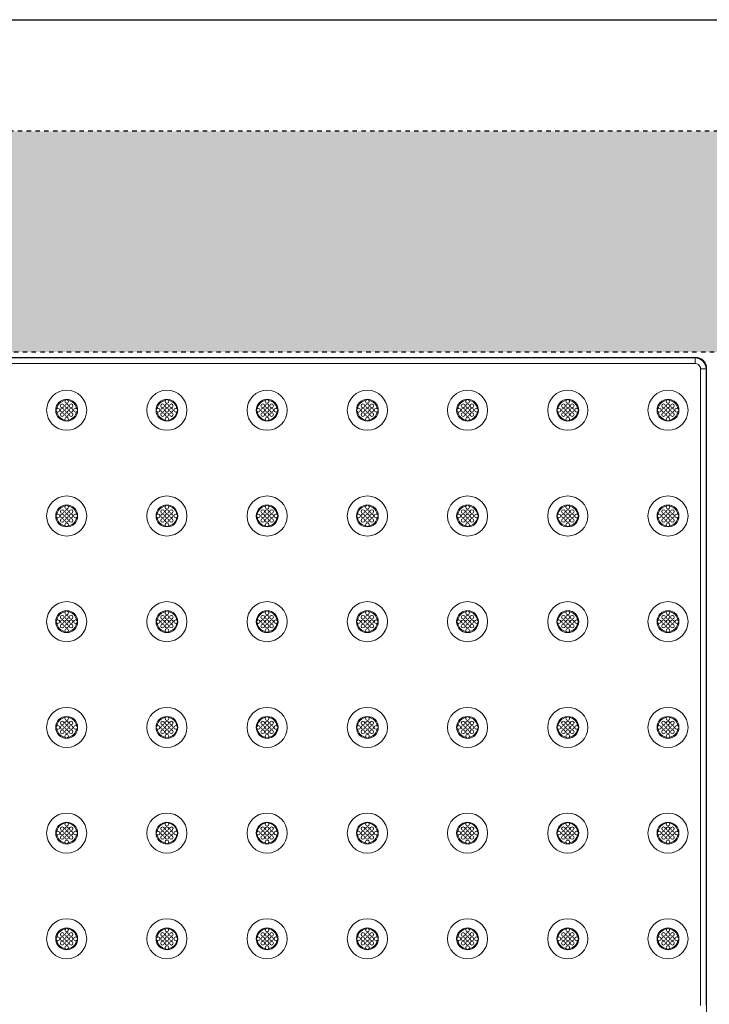
# Model space of a CAD drawing. Extents: x -78 to 276, y 0 to 175.
# Drawn here: x 176 to 192, y 69 to 91 of the extents above; entities that cross this region are included whole.
import ezdxf

# ---------------------------------------------------------------- set-up
doc = ezdxf.new("R2010")
doc.units = 0
doc.header["$LTSCALE"] = 0.125
doc.header["$MEASUREMENT"] = 0
doc.linetypes.add('DOT', pattern=[0.25, 0, -0.25])
doc.layers.add('BORDER', color=253, linetype='CONTINUOUS')
doc.layers.add('SUBSTRATE', color=253, linetype='CONTINUOUS')
doc.layers.add('PART - Primary', color=7, linetype='CONTINUOUS', lineweight=0)

msp = doc.modelspace()

# ---------------------------------------------------------------- hatches: boundary and pattern name
at = {"layer": 'SUBSTRATE', "linetype": 'Continuous'}
h = msp.add_hatch(dxfattribs=at)
h.set_pattern_fill('AR-SAND', color=256, scale=0.25)
h.paths.add_polyline_path([(153.507, 88.896, 0.414213), (150.035, 85.424), (150.035, 57.924, 0.414214), (153.507, 54.453), (230.012, 54.453, 0.414213), (233.484, 57.924), (233.484, 85.424, 0.414214), (230.012, 88.896)])
h.paths.add_polyline_path([(228.2, 83.885), (228.2, 59.635), (155.825, 59.635), (155.825, 83.885)], flags=16)
edge = h.paths.add_edge_path(flags=0)
edge.add_ellipse((191.7, 83.51), major_axis=(0.177, 0.177), ratio=0.999924, start_angle=315.0025, end_angle=404.9978)
edge.add_ellipse((191.689, 83.499), major_axis=(-0.177, -0.177), ratio=0.999924, start_angle=135.0039, end_angle=224.998, ccw=False)
edge.add_line((191.939, 83.499), (191.95, 83.51))
edge = h.paths.add_edge_path(flags=0)
edge.add_ellipse((156.211, 60.021), major_axis=(0.177, 0.177), ratio=0.999924, start_angle=135.0039, end_angle=224.998)
edge.add_ellipse((156.2, 60.01), major_axis=(-0.177, -0.177), ratio=0.999924, start_angle=315.0025, end_angle=404.9978)
h.paths.add_polyline_path([(223.287, 61.7), (224.048, 61.7), (224.048, 62.125), (223.287, 62.125)], flags=8)
h.paths.add_polyline_path([(225.649, 61.699), (226.354, 61.699), (226.354, 62.123), (225.649, 62.123)], flags=8)
h.paths.add_polyline_path([(223.885, 61.628), (225.835, 61.628), (225.835, 62.302), (223.885, 62.302)], flags=8)
h.paths.add_polyline_path([(222.85, 62.016), (226.971, 62.016), (226.971, 62.69), (222.85, 62.69)], flags=8)
h.paths.add_polyline_path([(187.162, 61.7), (187.923, 61.7), (187.923, 62.125), (187.162, 62.125)], flags=8)
h.paths.add_polyline_path([(189.524, 61.699), (190.229, 61.699), (190.229, 62.123), (189.524, 62.123)], flags=8)
h.paths.add_polyline_path([(187.76, 61.628), (189.71, 61.628), (189.71, 62.302), (187.76, 62.302)], flags=8)
h.paths.add_polyline_path([(186.725, 62.016), (190.846, 62.016), (190.846, 62.69), (186.725, 62.69)], flags=8)

# ---------------------------------------------------------------- linework, layer by layer
at = {"layer": 'BORDER'}
msp.add_lwpolyline([(129.247, 91.429), (276.142, 91.429), (276.142, 0), (129.247, 0)], close=True, dxfattribs=at)
at = {"layer": 'PART - Primary'}
for p, q in [((156.2, 83.76), (191.7, 83.76)), ((156.212, 83.748), (191.688, 83.748)), ((156.212, 83.623), (191.688, 83.623)), ((191.95, 60.956), (191.95, 83.51)), ((191.95, 60.01), (191.95, 83.51))]:
    msp.add_line(p, q, dxfattribs=at)
for points in [[(191.7, 83.76), (191.688, 83.748)], [(191.688, 83.623), (191.688, 83.748)], [(191.814, 69.043), (191.814, 69.238), (191.814, 69.434), (191.814, 69.629), (191.814, 69.824), (191.814, 70.02), (191.814, 70.215), (191.814, 70.41), (191.814, 70.606), (191.814, 70.801), (191.814, 70.996), (191.814, 71.192), (191.814, 71.387), (191.814, 71.582), (191.814, 71.778), (191.814, 71.973), (191.814, 72.168), (191.814, 72.364), (191.814, 72.559), (191.814, 72.754), (191.814, 72.95), (191.814, 73.145), (191.814, 73.34), (191.814, 73.536), (191.814, 73.731), (191.814, 73.926), (191.814, 74.122), (191.814, 74.317), (191.814, 74.513), (191.814, 74.708), (191.814, 74.903), (191.814, 75.099), (191.814, 75.294), (191.814, 75.489), (191.814, 75.685), (191.814, 75.88), (191.814, 76.075), (191.814, 76.271), (191.814, 76.466), (191.814, 76.661), (191.814, 76.857), (191.814, 77.052), (191.814, 77.247), (191.814, 77.443), (191.814, 77.638), (191.814, 77.833), (191.814, 78.029), (191.814, 78.224), (191.814, 78.419), (191.814, 78.615), (191.814, 78.81), (191.814, 79.006), (191.814, 79.201), (191.814, 79.396), (191.814, 79.592), (191.814, 79.787), (191.814, 79.982), (191.814, 80.178), (191.814, 80.373), (191.814, 80.568), (191.814, 80.764), (191.814, 80.959), (191.814, 81.154), (191.814, 81.35), (191.814, 81.545), (191.814, 81.74), (191.814, 81.936), (191.814, 82.131), (191.814, 82.326), (191.814, 82.522), (191.814, 82.717), (191.814, 82.912), (191.814, 83.108), (191.814, 83.303), (191.814, 83.498)], [(191.939, 83.498), (191.814, 83.498)], [(191.939, 83.498), (191.95, 83.51)], [(191.939, 83.498), (191.939, 83.303), (191.939, 83.108), (191.939, 82.912), (191.939, 82.717), (191.939, 82.522), (191.939, 82.326), (191.939, 82.131), (191.939, 81.936), (191.939, 81.74), (191.939, 81.545), (191.939, 81.35), (191.939, 81.154), (191.939, 80.959), (191.939, 80.764), (191.939, 80.568), (191.939, 80.373), (191.939, 80.178), (191.939, 79.982), (191.939, 79.787), (191.939, 79.592), (191.939, 79.396), (191.939, 79.201), (191.939, 79.006), (191.939, 78.81), (191.939, 78.615), (191.939, 78.419), (191.939, 78.224), (191.939, 78.029), (191.939, 77.833), (191.939, 77.638), (191.939, 77.443), (191.939, 77.247), (191.939, 77.052), (191.939, 76.857), (191.939, 76.661), (191.939, 76.466), (191.939, 76.271), (191.939, 76.075), (191.939, 75.88), (191.939, 75.685), (191.939, 75.489), (191.939, 75.294), (191.939, 75.099), (191.939, 74.903), (191.939, 74.708), (191.939, 74.513), (191.939, 74.317), (191.939, 74.122), (191.939, 73.926), (191.939, 73.731), (191.939, 73.536), (191.939, 73.34), (191.939, 73.145), (191.939, 72.95), (191.939, 72.754), (191.939, 72.559), (191.939, 72.364), (191.939, 72.168), (191.939, 71.973), (191.939, 71.778), (191.939, 71.582), (191.939, 71.387), (191.939, 71.192), (191.939, 70.996), (191.939, 70.801), (191.939, 70.606), (191.939, 70.41), (191.939, 70.215), (191.939, 70.02), (191.939, 69.824), (191.939, 69.629), (191.939, 69.434), (191.939, 69.238), (191.939, 69.043)]]:
    msp.add_lwpolyline(points, dxfattribs=at)
for centre, radius in [((177.422, 82.56), 0.455), ((179.698, 82.56), 0.455), ((181.973, 82.56), 0.455), ((184.249, 82.56), 0.455), ((186.524, 82.56), 0.455), ((188.799, 82.56), 0.455), ((191.075, 82.56), 0.455), ((177.422, 82.76), 0.042), ((179.698, 82.76), 0.042), ((181.973, 82.76), 0.042), ((184.249, 82.76), 0.042), ((186.524, 82.76), 0.042), ((188.799, 82.76), 0.042), ((191.075, 82.76), 0.042), ((177.222, 82.56), 0.042), ((177.322, 82.66), 0.042), ((177.322, 82.56), 0.042), ((177.422, 82.66), 0.042), ((177.422, 82.56), 0.042), ((177.522, 82.66), 0.042), ((177.522, 82.56), 0.042), ((177.622, 82.56), 0.042), ((179.498, 82.56), 0.042), ((179.598, 82.66), 0.042), ((179.598, 82.56), 0.042), ((179.698, 82.66), 0.042), ((179.698, 82.56), 0.042), ((179.798, 82.66), 0.042), ((179.798, 82.56), 0.042), ((179.898, 82.56), 0.042), ((181.773, 82.56), 0.042), ((181.873, 82.66), 0.042), ((181.873, 82.56), 0.042), ((181.973, 82.66), 0.042), ((181.973, 82.56), 0.042), ((182.073, 82.66), 0.042), ((182.073, 82.56), 0.042), ((182.173, 82.56), 0.042), ((184.049, 82.56), 0.042), ((184.149, 82.66), 0.042), ((184.149, 82.56), 0.042), ((184.249, 82.66), 0.042), ((184.249, 82.56), 0.042), ((184.349, 82.66), 0.042), ((184.349, 82.56), 0.042), ((184.449, 82.56), 0.042), ((186.324, 82.56), 0.042), ((186.424, 82.66), 0.042), ((186.424, 82.56), 0.042), ((186.524, 82.66), 0.042), ((186.524, 82.56), 0.042), ((186.624, 82.66), 0.042), ((186.624, 82.56), 0.042), ((186.724, 82.56), 0.042), ((188.599, 82.56), 0.042), ((188.699, 82.66), 0.042), ((188.699, 82.56), 0.042), ((188.799, 82.66), 0.042), ((188.799, 82.56), 0.042), ((188.899, 82.66), 0.042), ((188.899, 82.56), 0.042), ((188.999, 82.56), 0.042), ((190.875, 82.56), 0.042), ((190.975, 82.66), 0.042), ((190.975, 82.56), 0.042), ((191.075, 82.66), 0.042), ((191.075, 82.56), 0.042), ((191.175, 82.66), 0.042), ((191.175, 82.56), 0.042), ((191.275, 82.56), 0.042), ((177.322, 82.46), 0.042), ((177.422, 82.46), 0.042), ((177.422, 82.36), 0.042), ((177.522, 82.46), 0.042), ((179.598, 82.46), 0.042), ((179.698, 82.46), 0.042), ((179.698, 82.36), 0.042), ((179.798, 82.46), 0.042), ((181.873, 82.46), 0.042), ((181.973, 82.46), 0.042), ((181.973, 82.36), 0.042), ((182.073, 82.46), 0.042), ((184.149, 82.46), 0.042), ((184.249, 82.46), 0.042), ((184.249, 82.36), 0.042), ((184.349, 82.46), 0.042), ((186.424, 82.46), 0.042), ((186.524, 82.46), 0.042), ((186.524, 82.36), 0.042), ((186.624, 82.46), 0.042), ((188.699, 82.46), 0.042), ((188.799, 82.46), 0.042), ((188.799, 82.36), 0.042), ((188.899, 82.46), 0.042), ((190.975, 82.46), 0.042), ((191.075, 82.46), 0.042), ((191.075, 82.36), 0.042), ((191.175, 82.46), 0.042), ((177.422, 80.159), 0.455), ((179.698, 80.159), 0.455), ((181.973, 80.159), 0.455), ((184.249, 80.159), 0.455), ((186.524, 80.159), 0.455), ((188.799, 80.159), 0.455), ((191.075, 80.159), 0.455), ((177.322, 80.259), 0.042), ((177.422, 80.359), 0.042), ((177.422, 80.259), 0.042), ((177.522, 80.259), 0.042), ((179.598, 80.259), 0.042), ((179.698, 80.359), 0.042), ((179.698, 80.259), 0.042), ((179.798, 80.259), 0.042), ((181.873, 80.259), 0.042), ((181.973, 80.359), 0.042), ((181.973, 80.259), 0.042), ((182.073, 80.259), 0.042), ((184.149, 80.259), 0.042), ((184.249, 80.359), 0.042), ((184.249, 80.259), 0.042), ((184.349, 80.259), 0.042), ((186.424, 80.259), 0.042), ((186.524, 80.359), 0.042), ((186.524, 80.259), 0.042), ((186.624, 80.259), 0.042), ((188.699, 80.259), 0.042), ((188.799, 80.359), 0.042), ((188.799, 80.259), 0.042), ((188.899, 80.259), 0.042), ((190.975, 80.259), 0.042), ((191.075, 80.359), 0.042), ((191.075, 80.259), 0.042), ((191.175, 80.259), 0.042), ((177.222, 80.159), 0.042), ((177.322, 80.159), 0.042), ((177.322, 80.059), 0.042), ((177.422, 80.159), 0.042), ((177.422, 80.059), 0.042), ((177.522, 80.159), 0.042), ((177.522, 80.059), 0.042), ((177.622, 80.159), 0.042), ((179.498, 80.159), 0.042), ((179.598, 80.159), 0.042), ((179.598, 80.059), 0.042), ((179.698, 80.159), 0.042), ((179.698, 80.059), 0.042), ((179.798, 80.159), 0.042), ((179.798, 80.059), 0.042), ((179.898, 80.159), 0.042), ((181.773, 80.159), 0.042), ((181.873, 80.159), 0.042), ((181.873, 80.059), 0.042), ((181.973, 80.159), 0.042), ((181.973, 80.059), 0.042), ((182.073, 80.159), 0.042), ((182.073, 80.059), 0.042), ((182.173, 80.159), 0.042), ((184.049, 80.159), 0.042), ((184.149, 80.159), 0.042), ((184.149, 80.059), 0.042), ((184.249, 80.159), 0.042), ((184.249, 80.059), 0.042), ((184.349, 80.159), 0.042), ((184.349, 80.059), 0.042), ((184.449, 80.159), 0.042), ((186.324, 80.159), 0.042), ((186.424, 80.159), 0.042), ((186.424, 80.059), 0.042), ((186.524, 80.159), 0.042), ((186.524, 80.059), 0.042), ((186.624, 80.159), 0.042), ((186.624, 80.059), 0.042), ((186.724, 80.159), 0.042), ((188.599, 80.159), 0.042), ((188.699, 80.159), 0.042), ((188.699, 80.059), 0.042), ((188.799, 80.159), 0.042), ((188.799, 80.059), 0.042), ((188.899, 80.159), 0.042), ((188.899, 80.059), 0.042), ((188.999, 80.159), 0.042), ((190.875, 80.159), 0.042), ((190.975, 80.159), 0.042), ((190.975, 80.059), 0.042), ((191.075, 80.159), 0.042), ((191.075, 80.059), 0.042), ((191.175, 80.159), 0.042), ((191.175, 80.059), 0.042), ((191.275, 80.159), 0.042), ((177.422, 79.959), 0.042), ((179.698, 79.959), 0.042), ((181.973, 79.959), 0.042), ((184.249, 79.959), 0.042), ((186.524, 79.959), 0.042), ((188.799, 79.959), 0.042), ((191.075, 79.959), 0.042), ((177.422, 77.759), 0.455), ((179.698, 77.759), 0.455), ((181.973, 77.759), 0.455), ((184.249, 77.759), 0.455), ((186.524, 77.759), 0.455), ((188.799, 77.759), 0.455), ((191.075, 77.759), 0.455), ((177.322, 77.859), 0.042), ((177.422, 77.959), 0.042), ((177.422, 77.859), 0.042), ((177.522, 77.859), 0.042), ((179.598, 77.859), 0.042), ((179.698, 77.959), 0.042), ((179.698, 77.859), 0.042), ((179.798, 77.859), 0.042), ((181.873, 77.859), 0.042), ((181.973, 77.959), 0.042), ((181.973, 77.859), 0.042), ((182.073, 77.859), 0.042), ((184.149, 77.859), 0.042), ((184.249, 77.959), 0.042), ((184.249, 77.859), 0.042), ((184.349, 77.859), 0.042), ((186.424, 77.859), 0.042), ((186.524, 77.959), 0.042), ((186.524, 77.859), 0.042), ((186.624, 77.859), 0.042), ((188.699, 77.859), 0.042), ((188.799, 77.959), 0.042), ((188.799, 77.859), 0.042), ((188.899, 77.859), 0.042), ((190.975, 77.859), 0.042), ((191.075, 77.959), 0.042), ((191.075, 77.859), 0.042), ((191.175, 77.859), 0.042), ((177.222, 77.759), 0.042), ((177.322, 77.759), 0.042), ((177.322, 77.659), 0.042), ((177.422, 77.759), 0.042), ((177.422, 77.659), 0.042), ((177.422, 77.559), 0.042), ((177.522, 77.759), 0.042), ((177.522, 77.659), 0.042), ((177.622, 77.759), 0.042), ((179.498, 77.759), 0.042), ((179.598, 77.759), 0.042), ((179.598, 77.659), 0.042), ((179.698, 77.759), 0.042), ((179.698, 77.659), 0.042), ((179.698, 77.559), 0.042), ((179.798, 77.759), 0.042), ((179.798, 77.659), 0.042), ((179.898, 77.759), 0.042), ((181.773, 77.759), 0.042), ((181.873, 77.759), 0.042), ((181.873, 77.659), 0.042), ((181.973, 77.759), 0.042), ((181.973, 77.659), 0.042), ((181.973, 77.559), 0.042), ((182.073, 77.759), 0.042), ((182.073, 77.659), 0.042), ((182.173, 77.759), 0.042), ((184.049, 77.759), 0.042), ((184.149, 77.759), 0.042), ((184.149, 77.659), 0.042), ((184.249, 77.759), 0.042), ((184.249, 77.659), 0.042), ((184.249, 77.559), 0.042), ((184.349, 77.759), 0.042), ((184.349, 77.659), 0.042), ((184.449, 77.759), 0.042), ((186.324, 77.759), 0.042), ((186.424, 77.759), 0.042), ((186.424, 77.659), 0.042), ((186.524, 77.759), 0.042), ((186.524, 77.659), 0.042), ((186.524, 77.559), 0.042), ((186.624, 77.759), 0.042), ((186.624, 77.659), 0.042), ((186.724, 77.759), 0.042), ((188.599, 77.759), 0.042), ((188.699, 77.759), 0.042), ((188.699, 77.659), 0.042), ((188.799, 77.759), 0.042), ((188.799, 77.659), 0.042), ((188.799, 77.559), 0.042), ((188.899, 77.759), 0.042), ((188.899, 77.659), 0.042), ((188.999, 77.759), 0.042), ((190.875, 77.759), 0.042), ((190.975, 77.759), 0.042), ((190.975, 77.659), 0.042), ((191.075, 77.759), 0.042), ((191.075, 77.659), 0.042), ((191.075, 77.559), 0.042), ((191.175, 77.759), 0.042), ((191.175, 77.659), 0.042), ((191.275, 77.759), 0.042), ((177.422, 75.358), 0.455), ((179.698, 75.358), 0.455), ((181.973, 75.358), 0.455), ((184.249, 75.358), 0.455), ((186.524, 75.358), 0.455), ((188.799, 75.358), 0.455), ((191.075, 75.358), 0.455), ((177.422, 75.558), 0.042), ((179.698, 75.558), 0.042), ((181.973, 75.558), 0.042), ((184.249, 75.558), 0.042), ((186.524, 75.558), 0.042), ((188.799, 75.558), 0.042), ((191.075, 75.558), 0.042), ((177.222, 75.358), 0.042), ((177.322, 75.458), 0.042), ((177.322, 75.358), 0.042), ((177.422, 75.458), 0.042), ((177.422, 75.358), 0.042), ((177.522, 75.458), 0.042), ((177.522, 75.358), 0.042), ((177.622, 75.358), 0.042), ((179.498, 75.358), 0.042), ((179.598, 75.458), 0.042), ((179.598, 75.358), 0.042), ((179.698, 75.458), 0.042), ((179.698, 75.358), 0.042), ((179.798, 75.458), 0.042), ((179.798, 75.358), 0.042), ((179.898, 75.358), 0.042), ((181.773, 75.358), 0.042), ((181.873, 75.458), 0.042), ((181.873, 75.358), 0.042), ((181.973, 75.458), 0.042), ((181.973, 75.358), 0.042), ((182.073, 75.458), 0.042), ((182.073, 75.358), 0.042), ((182.173, 75.358), 0.042), ((184.049, 75.358), 0.042), ((184.149, 75.458), 0.042), ((184.149, 75.358), 0.042), ((184.249, 75.458), 0.042), ((184.249, 75.358), 0.042), ((184.349, 75.458), 0.042), ((184.349, 75.358), 0.042), ((184.449, 75.358), 0.042), ((186.324, 75.358), 0.042), ((186.424, 75.458), 0.042), ((186.424, 75.358), 0.042), ((186.524, 75.458), 0.042), ((186.524, 75.358), 0.042), ((186.624, 75.458), 0.042), ((186.624, 75.358), 0.042), ((186.724, 75.358), 0.042), ((188.599, 75.358), 0.042), ((188.699, 75.458), 0.042), ((188.699, 75.358), 0.042), ((188.799, 75.458), 0.042), ((188.799, 75.358), 0.042), ((188.899, 75.458), 0.042), ((188.899, 75.358), 0.042), ((188.999, 75.358), 0.042), ((190.875, 75.358), 0.042), ((190.975, 75.458), 0.042), ((190.975, 75.358), 0.042), ((191.075, 75.458), 0.042), ((191.075, 75.358), 0.042), ((191.175, 75.458), 0.042), ((191.175, 75.358), 0.042), ((191.275, 75.358), 0.042), ((177.322, 75.258), 0.042), ((177.422, 75.258), 0.042), ((177.422, 75.158), 0.042), ((177.522, 75.258), 0.042), ((179.598, 75.258), 0.042), ((179.698, 75.258), 0.042), ((179.698, 75.158), 0.042), ((179.798, 75.258), 0.042), ((181.873, 75.258), 0.042), ((181.973, 75.258), 0.042), ((181.973, 75.158), 0.042), ((182.073, 75.258), 0.042), ((184.149, 75.258), 0.042), ((184.249, 75.258), 0.042), ((184.249, 75.158), 0.042), ((184.349, 75.258), 0.042), ((186.424, 75.258), 0.042), ((186.524, 75.258), 0.042), ((186.524, 75.158), 0.042), ((186.624, 75.258), 0.042), ((188.699, 75.258), 0.042), ((188.799, 75.258), 0.042), ((188.799, 75.158), 0.042), ((188.899, 75.258), 0.042), ((190.975, 75.258), 0.042), ((191.075, 75.258), 0.042), ((191.075, 75.158), 0.042), ((191.175, 75.258), 0.042), ((177.422, 72.958), 0.455), ((179.698, 72.958), 0.455), ((181.973, 72.958), 0.455), ((184.249, 72.958), 0.455), ((186.524, 72.958), 0.455), ((188.799, 72.958), 0.455), ((191.075, 72.958), 0.455), ((177.422, 73.158), 0.042), ((179.698, 73.158), 0.042), ((181.973, 73.158), 0.042), ((184.249, 73.158), 0.042), ((186.524, 73.158), 0.042), ((188.799, 73.158), 0.042), ((191.075, 73.158), 0.042), ((177.222, 72.958), 0.042), ((177.322, 73.058), 0.042), ((177.322, 72.958), 0.042), ((177.322, 72.858), 0.042), ((177.422, 73.058), 0.042), ((177.422, 72.958), 0.042), ((177.422, 72.858), 0.042), ((177.522, 73.058), 0.042), ((177.522, 72.958), 0.042), ((177.522, 72.858), 0.042), ((177.622, 72.958), 0.042), ((179.498, 72.958), 0.042), ((179.598, 73.058), 0.042), ((179.598, 72.958), 0.042), ((179.598, 72.858), 0.042), ((179.698, 73.058), 0.042), ((179.698, 72.958), 0.042), ((179.698, 72.858), 0.042), ((179.798, 73.058), 0.042), ((179.798, 72.958), 0.042), ((179.798, 72.858), 0.042), ((179.898, 72.958), 0.042), ((181.773, 72.958), 0.042), ((181.873, 73.058), 0.042), ((181.873, 72.958), 0.042), ((181.873, 72.858), 0.042), ((181.973, 73.058), 0.042), ((181.973, 72.958), 0.042), ((181.973, 72.858), 0.042), ((182.073, 73.058), 0.042), ((182.073, 72.958), 0.042), ((182.073, 72.858), 0.042), ((182.173, 72.958), 0.042), ((184.049, 72.958), 0.042), ((184.149, 73.058), 0.042), ((184.149, 72.958), 0.042), ((184.149, 72.858), 0.042), ((184.249, 73.058), 0.042), ((184.249, 72.958), 0.042), ((184.249, 72.858), 0.042), ((184.349, 73.058), 0.042), ((184.349, 72.958), 0.042), ((184.349, 72.858), 0.042), ((184.449, 72.958), 0.042), ((186.324, 72.958), 0.042), ((186.424, 73.058), 0.042), ((186.424, 72.958), 0.042), ((186.424, 72.858), 0.042), ((186.524, 73.058), 0.042), ((186.524, 72.958), 0.042), ((186.524, 72.858), 0.042), ((186.624, 73.058), 0.042), ((186.624, 72.958), 0.042), ((186.624, 72.858), 0.042), ((186.724, 72.958), 0.042), ((188.599, 72.958), 0.042), ((188.699, 73.058), 0.042), ((188.699, 72.958), 0.042), ((188.699, 72.858), 0.042), ((188.799, 73.058), 0.042), ((188.799, 72.958), 0.042), ((188.799, 72.858), 0.042), ((188.899, 73.058), 0.042), ((188.899, 72.958), 0.042), ((188.899, 72.858), 0.042), ((188.999, 72.958), 0.042), ((190.875, 72.958), 0.042), ((190.975, 73.058), 0.042), ((190.975, 72.958), 0.042), ((190.975, 72.858), 0.042), ((191.075, 73.058), 0.042), ((191.075, 72.958), 0.042), ((191.075, 72.858), 0.042), ((191.175, 73.058), 0.042), ((191.175, 72.958), 0.042), ((191.175, 72.858), 0.042), ((191.275, 72.958), 0.042), ((177.422, 72.758), 0.042), ((179.698, 72.758), 0.042), ((181.973, 72.758), 0.042), ((184.249, 72.758), 0.042), ((186.524, 72.758), 0.042), ((188.799, 72.758), 0.042), ((191.075, 72.758), 0.042), ((177.422, 70.557), 0.455), ((179.698, 70.557), 0.455), ((181.973, 70.557), 0.455), ((184.249, 70.557), 0.455), ((186.524, 70.557), 0.455), ((188.799, 70.557), 0.455), ((191.075, 70.557), 0.455), ((177.322, 70.657), 0.042), ((177.422, 70.757), 0.042), ((177.422, 70.657), 0.042), ((177.522, 70.657), 0.042), ((179.598, 70.657), 0.042), ((179.698, 70.757), 0.042), ((179.698, 70.657), 0.042), ((179.798, 70.657), 0.042), ((181.873, 70.657), 0.042), ((181.973, 70.757), 0.042), ((181.973, 70.657), 0.042), ((182.073, 70.657), 0.042), ((184.149, 70.657), 0.042), ((184.249, 70.757), 0.042), ((184.249, 70.657), 0.042), ((184.349, 70.657), 0.042), ((186.424, 70.657), 0.042), ((186.524, 70.757), 0.042), ((186.524, 70.657), 0.042), ((186.624, 70.657), 0.042), ((188.699, 70.657), 0.042), ((188.799, 70.757), 0.042), ((188.799, 70.657), 0.042), ((188.899, 70.657), 0.042), ((190.975, 70.657), 0.042), ((191.075, 70.757), 0.042), ((191.075, 70.657), 0.042), ((191.175, 70.657), 0.042), ((177.222, 70.557), 0.042), ((177.322, 70.557), 0.042), ((177.322, 70.457), 0.042), ((177.422, 70.557), 0.042), ((177.422, 70.457), 0.042), ((177.522, 70.557), 0.042), ((177.522, 70.457), 0.042), ((177.622, 70.557), 0.042), ((179.498, 70.557), 0.042), ((179.598, 70.557), 0.042), ((179.598, 70.457), 0.042), ((179.698, 70.557), 0.042), ((179.698, 70.457), 0.042), ((179.798, 70.557), 0.042), ((179.798, 70.457), 0.042), ((179.898, 70.557), 0.042), ((181.773, 70.557), 0.042), ((181.873, 70.557), 0.042), ((181.873, 70.457), 0.042), ((181.973, 70.557), 0.042), ((181.973, 70.457), 0.042), ((182.073, 70.557), 0.042), ((182.073, 70.457), 0.042), ((182.173, 70.557), 0.042), ((184.049, 70.557), 0.042), ((184.149, 70.557), 0.042), ((184.149, 70.457), 0.042), ((184.249, 70.557), 0.042), ((184.249, 70.457), 0.042), ((184.349, 70.557), 0.042), ((184.349, 70.457), 0.042), ((184.449, 70.557), 0.042), ((186.324, 70.557), 0.042), ((186.424, 70.557), 0.042), ((186.424, 70.457), 0.042), ((186.524, 70.557), 0.042), ((186.524, 70.457), 0.042), ((186.624, 70.557), 0.042), ((186.624, 70.457), 0.042), ((186.724, 70.557), 0.042), ((188.599, 70.557), 0.042), ((188.699, 70.557), 0.042), ((188.699, 70.457), 0.042), ((188.799, 70.557), 0.042), ((188.799, 70.457), 0.042), ((188.899, 70.557), 0.042), ((188.899, 70.457), 0.042), ((188.999, 70.557), 0.042), ((190.875, 70.557), 0.042), ((190.975, 70.557), 0.042), ((190.975, 70.457), 0.042), ((191.075, 70.557), 0.042), ((191.075, 70.457), 0.042), ((191.175, 70.557), 0.042), ((191.175, 70.457), 0.042), ((191.275, 70.557), 0.042), ((177.422, 70.357), 0.042), ((179.698, 70.357), 0.042), ((181.973, 70.357), 0.042), ((184.249, 70.357), 0.042), ((186.524, 70.357), 0.042), ((188.799, 70.357), 0.042), ((191.075, 70.357), 0.042)]:
    msp.add_circle(centre, radius, dxfattribs=at)
for centre, radius, start, end in [((177.422, 82.56), 0.248, 90, 180), ((177.422, 82.56), 0.227, 98.779, 171.221), ((177.422, 82.56), 0.248, 0, 90), ((177.422, 82.56), 0.227, 8.779, 81.221), ((179.698, 82.56), 0.248, 90, 180), ((179.698, 82.56), 0.227, 98.779, 171.221), ((179.698, 82.56), 0.248, 0, 90), ((179.698, 82.56), 0.227, 8.779, 81.221), ((181.973, 82.56), 0.248, 90, 180), ((181.973, 82.56), 0.227, 98.779, 171.221), ((181.973, 82.56), 0.248, 0, 90), ((181.973, 82.56), 0.227, 8.779, 81.221), ((184.249, 82.56), 0.248, 90, 180), ((184.249, 82.56), 0.227, 98.779, 171.221), ((184.249, 82.56), 0.248, 0, 90), ((184.249, 82.56), 0.227, 8.779, 81.221), ((186.524, 82.56), 0.248, 90, 180), ((186.524, 82.56), 0.227, 98.779, 171.221), ((186.524, 82.56), 0.248, 0, 90), ((186.524, 82.56), 0.227, 8.779, 81.221), ((188.799, 82.56), 0.248, 90, 180), ((188.799, 82.56), 0.227, 98.779, 171.221), ((188.799, 82.56), 0.248, 0, 90), ((188.799, 82.56), 0.227, 8.779, 81.221), ((191.075, 82.56), 0.248, 90, 180), ((191.075, 82.56), 0.227, 98.779, 171.221), ((191.075, 82.56), 0.248, 0, 90), ((191.075, 82.56), 0.227, 8.779, 81.221), ((177.422, 82.56), 0.248, 180, 270), ((177.422, 82.56), 0.227, 188.779, 261.221), ((177.422, 82.56), 0.248, 270, 0), ((177.422, 82.56), 0.227, 278.779, 351.221), ((179.698, 82.56), 0.248, 180, 270), ((179.698, 82.56), 0.227, 188.779, 261.221), ((179.698, 82.56), 0.248, 270, 0), ((179.698, 82.56), 0.227, 278.779, 351.221), ((181.973, 82.56), 0.248, 180, 270), ((181.973, 82.56), 0.227, 188.779, 261.221), ((181.973, 82.56), 0.248, 270, 0), ((181.973, 82.56), 0.227, 278.779, 351.221), ((184.249, 82.56), 0.248, 180, 270), ((184.249, 82.56), 0.227, 188.779, 261.221), ((184.249, 82.56), 0.248, 270, 0), ((184.249, 82.56), 0.227, 278.779, 351.221), ((186.524, 82.56), 0.248, 180, 270), ((186.524, 82.56), 0.227, 188.779, 261.221), ((186.524, 82.56), 0.248, 270, 0), ((186.524, 82.56), 0.227, 278.779, 351.221), ((188.799, 82.56), 0.248, 180, 270), ((188.799, 82.56), 0.227, 188.779, 261.221), ((188.799, 82.56), 0.248, 270, 0), ((188.799, 82.56), 0.227, 278.779, 351.221), ((191.075, 82.56), 0.248, 180, 270), ((191.075, 82.56), 0.227, 188.779, 261.221), ((191.075, 82.56), 0.248, 270, 0), ((191.075, 82.56), 0.227, 278.779, 351.221), ((177.422, 80.159), 0.248, 90, 180), ((177.422, 80.159), 0.227, 98.779, 171.221), ((177.422, 80.159), 0.248, 0, 90), ((177.422, 80.159), 0.227, 8.779, 81.221), ((179.698, 80.159), 0.248, 90, 180), ((179.698, 80.159), 0.227, 98.779, 171.221), ((179.698, 80.159), 0.248, 0, 90), ((179.698, 80.159), 0.227, 8.779, 81.221), ((181.973, 80.159), 0.248, 90, 180), ((181.973, 80.159), 0.227, 98.779, 171.221), ((181.973, 80.159), 0.248, 0, 90), ((181.973, 80.159), 0.227, 8.779, 81.221), ((184.249, 80.159), 0.248, 90, 180), ((184.249, 80.159), 0.227, 98.779, 171.221), ((184.249, 80.159), 0.248, 0, 90), ((184.249, 80.159), 0.227, 8.779, 81.221), ((186.524, 80.159), 0.248, 90, 180), ((186.524, 80.159), 0.227, 98.779, 171.221), ((186.524, 80.159), 0.248, 0, 90), ((186.524, 80.159), 0.227, 8.779, 81.221), ((188.799, 80.159), 0.248, 90, 180), ((188.799, 80.159), 0.227, 98.779, 171.221), ((188.799, 80.159), 0.248, 0, 90), ((188.799, 80.159), 0.227, 8.779, 81.221), ((191.075, 80.159), 0.248, 90, 180), ((191.075, 80.159), 0.227, 98.779, 171.221), ((191.075, 80.159), 0.248, 0, 90), ((191.075, 80.159), 0.227, 8.779, 81.221), ((177.422, 80.159), 0.248, 180, 270), ((177.422, 80.159), 0.227, 188.779, 261.221), ((177.422, 80.159), 0.248, 270, 0), ((177.422, 80.159), 0.227, 278.779, 351.221), ((179.698, 80.159), 0.248, 180, 270), ((179.698, 80.159), 0.227, 188.779, 261.221), ((179.698, 80.159), 0.248, 270, 0), ((179.698, 80.159), 0.227, 278.779, 351.221), ((181.973, 80.159), 0.248, 180, 270), ((181.973, 80.159), 0.227, 188.779, 261.221), ((181.973, 80.159), 0.248, 270, 0), ((181.973, 80.159), 0.227, 278.779, 351.221), ((184.249, 80.159), 0.248, 180, 270), ((184.249, 80.159), 0.227, 188.779, 261.221), ((184.249, 80.159), 0.248, 270, 0), ((184.249, 80.159), 0.227, 278.779, 351.221), ((186.524, 80.159), 0.248, 180, 270), ((186.524, 80.159), 0.227, 188.779, 261.221), ((186.524, 80.159), 0.248, 270, 0), ((186.524, 80.159), 0.227, 278.779, 351.221), ((188.799, 80.159), 0.248, 180, 270), ((188.799, 80.159), 0.227, 188.779, 261.221), ((188.799, 80.159), 0.248, 270, 0), ((188.799, 80.159), 0.227, 278.779, 351.221), ((191.075, 80.159), 0.248, 180, 270), ((191.075, 80.159), 0.227, 188.779, 261.221), ((191.075, 80.159), 0.248, 270, 0), ((191.075, 80.159), 0.227, 278.779, 351.221), ((177.422, 77.759), 0.248, 90, 180), ((177.422, 77.759), 0.227, 98.779, 171.221), ((177.422, 77.759), 0.248, 0, 90), ((177.422, 77.759), 0.227, 8.779, 81.221), ((179.698, 77.759), 0.248, 90, 180), ((179.698, 77.759), 0.227, 98.779, 171.221), ((179.698, 77.759), 0.248, 0, 90), ((179.698, 77.759), 0.227, 8.779, 81.221), ((181.973, 77.759), 0.248, 90, 180), ((181.973, 77.759), 0.227, 98.779, 171.221), ((181.973, 77.759), 0.248, 0, 90), ((181.973, 77.759), 0.227, 8.779, 81.221), ((184.249, 77.759), 0.248, 90, 180), ((184.249, 77.759), 0.227, 98.779, 171.221), ((184.249, 77.759), 0.248, 0, 90), ((184.249, 77.759), 0.227, 8.779, 81.221), ((186.524, 77.759), 0.248, 90, 180), ((186.524, 77.759), 0.227, 98.779, 171.221), ((186.524, 77.759), 0.248, 0, 90), ((186.524, 77.759), 0.227, 8.779, 81.221), ((188.799, 77.759), 0.248, 90, 180), ((188.799, 77.759), 0.227, 98.779, 171.221), ((188.799, 77.759), 0.248, 0, 90), ((188.799, 77.759), 0.227, 8.779, 81.221), ((191.075, 77.759), 0.248, 90, 180), ((191.075, 77.759), 0.227, 98.779, 171.221), ((191.075, 77.759), 0.248, 0, 90), ((191.075, 77.759), 0.227, 8.779, 81.221), ((177.422, 77.759), 0.248, 180, 270), ((177.422, 77.759), 0.227, 188.779, 261.221), ((177.422, 77.759), 0.248, 270, 0), ((177.422, 77.759), 0.227, 278.779, 351.221), ((179.698, 77.759), 0.248, 180, 270), ((179.698, 77.759), 0.227, 188.779, 261.221), ((179.698, 77.759), 0.248, 270, 0), ((179.698, 77.759), 0.227, 278.779, 351.221), ((181.973, 77.759), 0.248, 180, 270), ((181.973, 77.759), 0.227, 188.779, 261.221), ((181.973, 77.759), 0.248, 270, 0), ((181.973, 77.759), 0.227, 278.779, 351.221), ((184.249, 77.759), 0.248, 180, 270), ((184.249, 77.759), 0.227, 188.779, 261.221), ((184.249, 77.759), 0.248, 270, 0), ((184.249, 77.759), 0.227, 278.779, 351.221), ((186.524, 77.759), 0.248, 180, 270), ((186.524, 77.759), 0.227, 188.779, 261.221), ((186.524, 77.759), 0.248, 270, 0), ((186.524, 77.759), 0.227, 278.779, 351.221), ((188.799, 77.759), 0.248, 180, 270), ((188.799, 77.759), 0.227, 188.779, 261.221), ((188.799, 77.759), 0.248, 270, 0), ((188.799, 77.759), 0.227, 278.779, 351.221), ((191.075, 77.759), 0.248, 180, 270), ((191.075, 77.759), 0.227, 188.779, 261.221), ((191.075, 77.759), 0.248, 270, 0), ((191.075, 77.759), 0.227, 278.779, 351.221), ((177.422, 75.358), 0.248, 90, 180), ((177.422, 75.358), 0.227, 98.779, 171.221), ((177.422, 75.358), 0.248, 0, 90), ((177.422, 75.358), 0.227, 8.779, 81.221), ((179.698, 75.358), 0.248, 90, 180), ((179.698, 75.358), 0.227, 98.779, 171.221), ((179.698, 75.358), 0.248, 0, 90), ((179.698, 75.358), 0.227, 8.779, 81.221), ((181.973, 75.358), 0.248, 90, 180), ((181.973, 75.358), 0.227, 98.779, 171.221), ((181.973, 75.358), 0.248, 0, 90), ((181.973, 75.358), 0.227, 8.779, 81.221), ((184.249, 75.358), 0.248, 90, 180), ((184.249, 75.358), 0.227, 98.779, 171.221), ((184.249, 75.358), 0.248, 0, 90), ((184.249, 75.358), 0.227, 8.779, 81.221), ((186.524, 75.358), 0.248, 90, 180), ((186.524, 75.358), 0.227, 98.779, 171.221), ((186.524, 75.358), 0.248, 0, 90), ((186.524, 75.358), 0.227, 8.779, 81.221), ((188.799, 75.358), 0.248, 90, 180), ((188.799, 75.358), 0.227, 98.779, 171.221), ((188.799, 75.358), 0.248, 0, 90), ((188.799, 75.358), 0.227, 8.779, 81.221), ((191.075, 75.358), 0.248, 90, 180), ((191.075, 75.358), 0.227, 98.779, 171.221), ((191.075, 75.358), 0.248, 0, 90), ((191.075, 75.358), 0.227, 8.779, 81.221), ((177.422, 75.358), 0.248, 180, 270), ((177.422, 75.358), 0.248, 270, 0), ((179.698, 75.358), 0.248, 180, 270), ((179.698, 75.358), 0.248, 270, 0), ((181.973, 75.358), 0.248, 180, 270), ((181.973, 75.358), 0.248, 270, 0), ((184.249, 75.358), 0.248, 180, 270), ((184.249, 75.358), 0.248, 270, 0), ((186.524, 75.358), 0.248, 180, 270), ((186.524, 75.358), 0.248, 270, 0), ((188.799, 75.358), 0.248, 180, 270), ((188.799, 75.358), 0.248, 270, 0), ((191.075, 75.358), 0.248, 180, 270), ((191.075, 75.358), 0.248, 270, 0), ((177.422, 75.358), 0.227, 188.779, 261.221), ((177.422, 75.358), 0.227, 278.779, 351.221), ((179.698, 75.358), 0.227, 188.779, 261.221), ((179.698, 75.358), 0.227, 278.779, 351.221), ((181.973, 75.358), 0.227, 188.779, 261.221), ((181.973, 75.358), 0.227, 278.779, 351.221), ((184.249, 75.358), 0.227, 188.779, 261.221), ((184.249, 75.358), 0.227, 278.779, 351.221), ((186.524, 75.358), 0.227, 188.779, 261.221), ((186.524, 75.358), 0.227, 278.779, 351.221), ((188.799, 75.358), 0.227, 188.779, 261.221), ((188.799, 75.358), 0.227, 278.779, 351.221), ((191.075, 75.358), 0.227, 188.779, 261.221), ((191.075, 75.358), 0.227, 278.779, 351.221), ((177.422, 72.958), 0.248, 90, 180), ((177.422, 72.958), 0.227, 98.779, 171.221), ((177.422, 72.958), 0.248, 0, 90), ((177.422, 72.958), 0.227, 8.779, 81.221), ((179.698, 72.958), 0.248, 90, 180), ((179.698, 72.958), 0.227, 98.779, 171.221), ((179.698, 72.958), 0.248, 0, 90), ((179.698, 72.958), 0.227, 8.779, 81.221), ((181.973, 72.958), 0.248, 90, 180), ((181.973, 72.958), 0.227, 98.779, 171.221), ((181.973, 72.958), 0.248, 0, 90), ((181.973, 72.958), 0.227, 8.779, 81.221), ((184.249, 72.958), 0.248, 90, 180), ((184.249, 72.958), 0.227, 98.779, 171.221), ((184.249, 72.958), 0.248, 0, 90), ((184.249, 72.958), 0.227, 8.779, 81.221), ((186.524, 72.958), 0.248, 90, 180), ((186.524, 72.958), 0.227, 98.779, 171.221), ((186.524, 72.958), 0.248, 0, 90), ((186.524, 72.958), 0.227, 8.779, 81.221), ((188.799, 72.958), 0.248, 90, 180), ((188.799, 72.958), 0.227, 98.779, 171.221), ((188.799, 72.958), 0.248, 0, 90), ((188.799, 72.958), 0.227, 8.779, 81.221), ((191.075, 72.958), 0.248, 90, 180), ((191.075, 72.958), 0.227, 98.779, 171.221), ((191.075, 72.958), 0.248, 0, 90), ((191.075, 72.958), 0.227, 8.779, 81.221), ((177.422, 72.958), 0.248, 180, 270), ((177.422, 72.958), 0.227, 188.779, 261.221), ((177.422, 72.958), 0.248, 270, 0), ((177.422, 72.958), 0.227, 278.779, 351.221), ((179.698, 72.958), 0.248, 180, 270), ((179.698, 72.958), 0.227, 188.779, 261.221), ((179.698, 72.958), 0.248, 270, 0), ((179.698, 72.958), 0.227, 278.779, 351.221), ((181.973, 72.958), 0.248, 180, 270), ((181.973, 72.958), 0.227, 188.779, 261.221), ((181.973, 72.958), 0.248, 270, 0), ((181.973, 72.958), 0.227, 278.779, 351.221), ((184.249, 72.958), 0.248, 180, 270), ((184.249, 72.958), 0.227, 188.779, 261.221), ((184.249, 72.958), 0.248, 270, 0), ((184.249, 72.958), 0.227, 278.779, 351.221), ((186.524, 72.958), 0.248, 180, 270), ((186.524, 72.958), 0.227, 188.779, 261.221), ((186.524, 72.958), 0.248, 270, 0), ((186.524, 72.958), 0.227, 278.779, 351.221), ((188.799, 72.958), 0.248, 180, 270), ((188.799, 72.958), 0.227, 188.779, 261.221), ((188.799, 72.958), 0.248, 270, 0), ((188.799, 72.958), 0.227, 278.779, 351.221), ((191.075, 72.958), 0.248, 180, 270), ((191.075, 72.958), 0.227, 188.779, 261.221), ((191.075, 72.958), 0.248, 270, 0), ((191.075, 72.958), 0.227, 278.779, 351.221), ((177.422, 70.557), 0.248, 90, 180), ((177.422, 70.557), 0.227, 98.779, 171.221), ((177.422, 70.557), 0.248, 0, 90), ((177.422, 70.557), 0.227, 8.779, 81.221), ((179.698, 70.557), 0.248, 90, 180), ((179.698, 70.557), 0.227, 98.779, 171.221), ((179.698, 70.557), 0.248, 0, 90), ((179.698, 70.557), 0.227, 8.779, 81.221), ((181.973, 70.557), 0.248, 90, 180), ((181.973, 70.557), 0.227, 98.779, 171.221), ((181.973, 70.557), 0.248, 0, 90), ((181.973, 70.557), 0.227, 8.779, 81.221), ((184.249, 70.557), 0.248, 90, 180), ((184.249, 70.557), 0.227, 98.779, 171.221), ((184.249, 70.557), 0.248, 0, 90), ((184.249, 70.557), 0.227, 8.779, 81.221), ((186.524, 70.557), 0.248, 90, 180), ((186.524, 70.557), 0.227, 98.779, 171.221), ((186.524, 70.557), 0.248, 0, 90), ((186.524, 70.557), 0.227, 8.779, 81.221), ((188.799, 70.557), 0.248, 90, 180), ((188.799, 70.557), 0.227, 98.779, 171.221), ((188.799, 70.557), 0.248, 0, 90), ((188.799, 70.557), 0.227, 8.779, 81.221), ((191.075, 70.557), 0.248, 90, 180), ((191.075, 70.557), 0.227, 98.779, 171.221), ((191.075, 70.557), 0.248, 0, 90), ((191.075, 70.557), 0.227, 8.779, 81.221), ((177.422, 70.557), 0.248, 180, 270), ((177.422, 70.557), 0.227, 188.779, 261.221), ((177.422, 70.557), 0.248, 270, 0), ((177.422, 70.557), 0.227, 278.779, 351.221), ((179.698, 70.557), 0.248, 180, 270), ((179.698, 70.557), 0.227, 188.779, 261.221), ((179.698, 70.557), 0.248, 270, 0), ((179.698, 70.557), 0.227, 278.779, 351.221), ((181.973, 70.557), 0.248, 180, 270), ((181.973, 70.557), 0.227, 188.779, 261.221), ((181.973, 70.557), 0.248, 270, 0), ((181.973, 70.557), 0.227, 278.779, 351.221), ((184.249, 70.557), 0.248, 180, 270), ((184.249, 70.557), 0.227, 188.779, 261.221), ((184.249, 70.557), 0.248, 270, 0), ((184.249, 70.557), 0.227, 278.779, 351.221), ((186.524, 70.557), 0.248, 180, 270), ((186.524, 70.557), 0.227, 188.779, 261.221), ((186.524, 70.557), 0.248, 270, 0), ((186.524, 70.557), 0.227, 278.779, 351.221), ((188.799, 70.557), 0.248, 180, 270), ((188.799, 70.557), 0.227, 188.779, 261.221), ((188.799, 70.557), 0.248, 270, 0), ((188.799, 70.557), 0.227, 278.779, 351.221), ((191.075, 70.557), 0.248, 180, 270), ((191.075, 70.557), 0.227, 188.779, 261.221), ((191.075, 70.557), 0.248, 270, 0), ((191.075, 70.557), 0.227, 278.779, 351.221)]:
    msp.add_arc(centre, radius, start, end, dxfattribs=at)
at = {"layer": 'PART - Primary', "extrusion": (0, 0, -1)}
for centre, major_axis, start_param, end_param in [((191.689, 83.499), (-0.177, -0.177), 2.35623, 3.92695), ((191.7, 83.51), (0.177, 0.177), -0.78536, 0.785355)]:
    msp.add_ellipse(centre, major_axis=major_axis, ratio=0.999924, start_param=start_param, end_param=end_param, dxfattribs=at)
at = {"layer": 'PART - Primary'}
msp.add_open_spline([(191.689, 83.624), (191.716, 83.624), (191.744, 83.614), (191.796, 83.574), (191.814, 83.537), (191.814, 83.499)], degree=3, knots=[2.35623, 2.35623, 2.35623, 2.35623, 3.018079, 3.018079, 3.92695, 3.92695, 3.92695, 3.92695], dxfattribs=at)
at = {"layer": 'SUBSTRATE', "linetype": 'DOT'}
msp.add_line((155.825, 83.885), (228.2, 83.885), dxfattribs=at)
at = {"layer": 'SUBSTRATE', "linetype": 'DOT', "flags": 128}
msp.add_lwpolyline([(230.012, 88.896), (153.507, 88.896, 0.414213), (150.035, 85.424), (150.035, 57.924, 0.414214), (153.507, 54.453), (230.012, 54.453, 0.414213), (233.484, 57.924), (233.484, 85.424, 0.414214)], format="xyb", close=True, dxfattribs=at)

doc.saveas('drawing.dxf')
